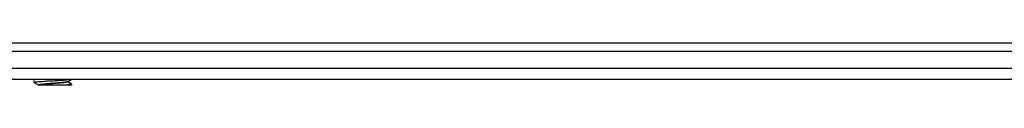
# Model space of a CAD drawing. Units: millimetres. Extents: x 1 to 1919, y -2 to 1414.
# Drawn here: x 1135 to 1205, y 564 to 567 of the extents above; entities that cross this region are included whole.
import ezdxf

# ---------------------------------------------------------------- set-up
doc = ezdxf.new("R2010")
doc.units = ezdxf.units.MM

msp = doc.modelspace()

# ---------------------------------------------------------------- linework, layer by layer
for p, q in [((1048.554, 567.15), (1343.554, 567.15)), ((1049.554, 566.55), (1339.054, 566.55)), ((1331.067, 565.325), (1068.342, 565.325)), ((1332.334, 564.55), (1067.075, 564.55)), ((1136.211, 564.479), (1136.228, 564.35)), ((1136.235, 564.342), (1136.557, 564.155)), ((1138.576, 564.4), (1138.834, 564.55)), ((1138.585, 564.391), (1138.585, 564.406)), ((1138.858, 564.238), (1138.585, 564.396)), ((1138.865, 564.229), (1138.854, 564.15)), ((1136.557, 564.161), (1136.557, 564.15)), ((1138.854, 564.15), (1136.557, 564.15)), ((1136.566, 564.152), (1136.563, 564.15))]:
    msp.add_line(p, q)
for points, knots in [([(1136.218, 564.487), (1136.216, 564.487), (1136.213, 564.485), (1136.21, 564.481), (1136.211, 564.479)], [0, 0, 0, 0, 0.342503, 1, 1, 1, 1]), ([(1136.228, 564.35), (1136.227, 564.353), (1136.233, 564.358), (1136.241, 564.362), (1136.258, 564.368), (1136.286, 564.375), (1136.352, 564.386), (1136.462, 564.399), (1136.625, 564.414), (1136.824, 564.429), (1137.051, 564.445), (1137.298, 564.46), (1137.468, 564.47), (1137.554, 564.475)], [0, 0, 0, 0, 0.007137, 0.013494, 0.022046, 0.045934, 0.078865, 0.170807, 0.294607, 0.445571, 0.617941, 0.80512, 1, 1, 1, 1]), ([(1136.235, 564.342), (1136.234, 564.343), (1136.231, 564.345), (1136.228, 564.348), (1136.228, 564.35)], [0, 0, 0, 0, 0.329325, 1, 1, 1, 1]), ([(1138.576, 564.4), (1138.571, 564.397), (1138.557, 564.392), (1138.517, 564.381), (1138.447, 564.368), (1138.342, 564.354), (1138.209, 564.34), (1138.054, 564.325), (1137.881, 564.311), (1137.698, 564.296), (1137.51, 564.282), (1137.324, 564.267), (1137.147, 564.252), (1136.984, 564.237), (1136.842, 564.223), (1136.726, 564.208), (1136.639, 564.194), (1136.587, 564.182), (1136.563, 564.171), (1136.557, 564.164), (1136.557, 564.161)], [0, 0, 0, 0, 0.009083, 0.02214, 0.060116, 0.113044, 0.179238, 0.256485, 0.342153, 0.433293, 0.52674, 0.619228, 0.70751, 0.788469, 0.85924, 0.917323, 0.960704, 0.988038, 0.995663, 1, 1, 1, 1]), ([(1138.585, 564.391), (1138.585, 564.388), (1138.58, 564.381), (1138.557, 564.371), (1138.509, 564.359), (1138.428, 564.346), (1138.319, 564.332), (1138.185, 564.318), (1138.03, 564.303), (1137.859, 564.289), (1137.679, 564.275), (1137.495, 564.26), (1137.314, 564.246), (1137.141, 564.232), (1136.982, 564.217), (1136.843, 564.203), (1136.729, 564.189), (1136.643, 564.175), (1136.596, 564.164), (1136.578, 564.157)], [0, 0, 0, 0, 0.004109, 0.011263, 0.036871, 0.07764, 0.132497, 0.199746, 0.27723, 0.362421, 0.452512, 0.544511, 0.635346, 0.721966, 0.801449, 0.871107, 0.928589, 0.971986, 1, 1, 1, 1]), ([(1137.554, 564.475), (1137.759, 564.487), (1138.052, 564.504), (1138.417, 564.53), (1138.577, 564.543), (1138.649, 564.55)], [0, 0, 0, 0, 0.559771, 0.801642, 1, 1, 1, 1]), ([(1138.865, 564.229), (1138.865, 564.227), (1138.861, 564.222), (1138.847, 564.215), (1138.817, 564.207), (1138.767, 564.198), (1138.699, 564.188), (1138.613, 564.179), (1138.512, 564.169), (1138.395, 564.159), (1138.313, 564.153), (1138.27, 564.15)], [0, 0, 0, 0, 0.009624, 0.025259, 0.078869, 0.163327, 0.277935, 0.421188, 0.591002, 0.784956, 1, 1, 1, 1]), ([(1138.858, 564.238), (1138.859, 564.237), (1138.862, 564.235), (1138.865, 564.231), (1138.865, 564.229)], [0, 0, 0, 0, 0.342566, 1, 1, 1, 1]), ([(1136.578, 564.157), (1136.577, 564.157), (1136.573, 564.155), (1136.569, 564.153), (1136.566, 564.152)], [0, 0, 0, 0, 0.281013, 1, 1, 1, 1])]:
    msp.add_open_spline(points, degree=3, knots=knots)

doc.saveas('drawing.dxf')
